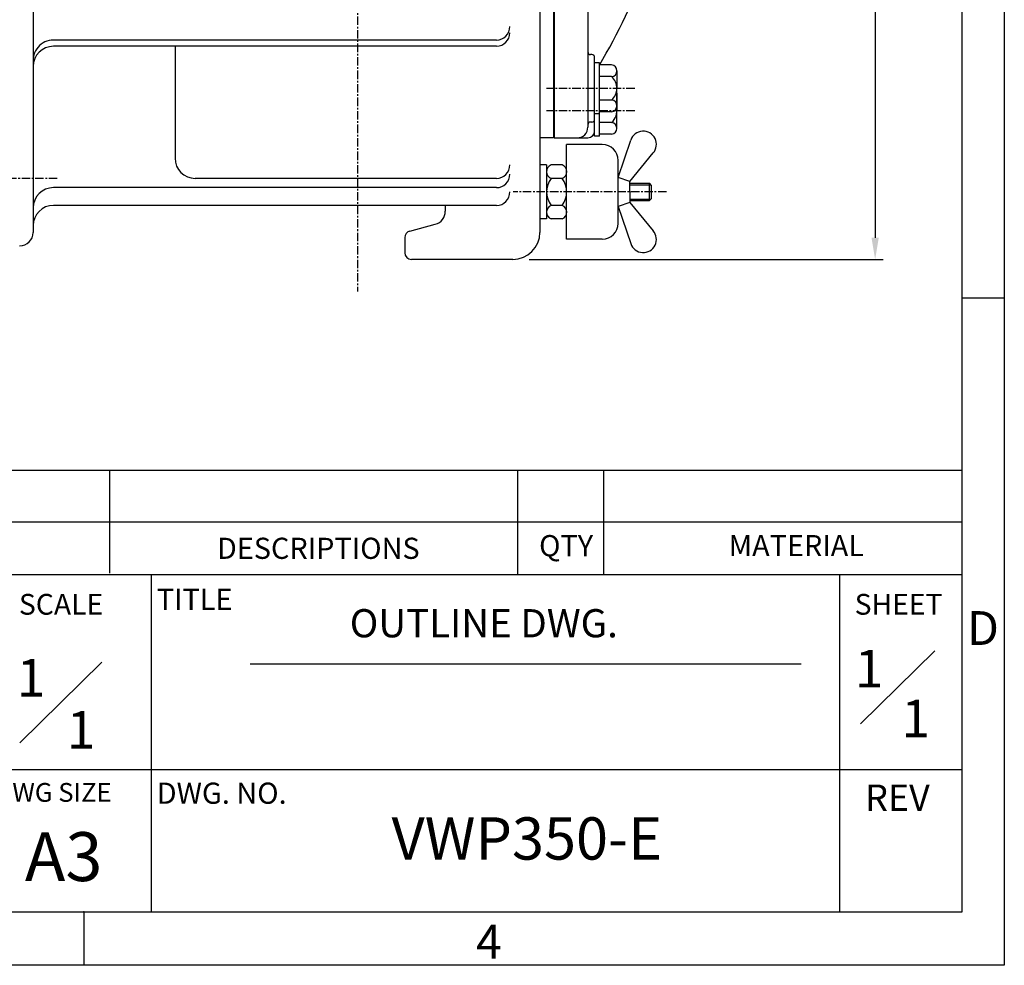
# Model space of a CAD drawing. Extents: x 1 to 2694, y 5 to 1901.
# Drawn here: x 1966 to 2694, y 5 to 705 of the extents above; entities that cross this region are included whole.
import ezdxf

# ---------------------------------------------------------------- set-up
doc = ezdxf.new("R2010")
doc.units = 0
doc.header["$LTSCALE"] = 5
doc.header["$MEASUREMENT"] = 0
doc.linetypes.add('CENTER', pattern=[2, 1.25, -0.25, 0.25, -0.25])
doc.layers.get('0').update_dxf_attribs({"color": 3, "linetype": 'CONTINUOUS'})
for name, color, linetype in [('CENTER', 1, 'CENTER'), ('DIM', 2, 'CONTINUOUS'), ('LOGO', 5, 'CONTINUOUS'), ('NEEDLE', 2, 'CONTINUOUS'), ('TEXT', 4, 'CONTINUOUS'), ('THIN', 2, 'CONTINUOUS')]:
    doc.layers.add(name, color=color, linetype=linetype)
doc.styles.add('ROMANS', font='romans.shx')

msp = doc.modelspace()

# ---------------------------------------------------------------- linework, layer by layer
for p, q in [((1975.64, 1407.12), (1975.64, 547.12)), ((2386.14, 1329.12), (2386.14, 625.12)), ((2360.64, 1117.72), (2360.64, 617.12)), ((2361.14, 1119.66), (2361.14, 617.12)), ((2350.64, 1090.74), (2350.64, 547.12)), ((2318.46, 689.52), (1990.64, 689.52)), ((2318.46, 684.92), (1990.64, 684.92)), ((2080.64, 684.92), (2080.64, 602.12)), ((2389.14, 678.77), (2388.14, 678.77)), ((2391.14, 630.77), (2391.14, 676.77)), ((2394.64, 672.59), (2391.14, 672.59)), ((2394.64, 634.95), (2394.64, 672.59)), ((2403.72, 671.09), (2394.64, 671.09)), ((2407.64, 666.76), (2407.64, 653.77)), ((2391.14, 618.3), (2391.14, 657.12)), ((2403.72, 662.43), (2394.64, 662.43)), ((2394.64, 618.3), (2394.64, 655.94)), ((2407.64, 640.78), (2407.64, 653.77)), ((2407.64, 650.11), (2407.64, 637.12)), ((2403.72, 645.11), (2394.64, 645.11)), ((2394.64, 634.95), (2391.14, 634.95)), ((2403.72, 636.45), (2394.64, 636.45)), ((2407.64, 624.13), (2407.64, 637.12)), ((2389.14, 628.77), (2388.14, 628.77)), ((2403.72, 628.46), (2394.64, 628.46)), ((2403.72, 619.8), (2394.64, 619.8)), ((2360.64, 617.12), (2350.64, 617.12)), ((2361.14, 617.12), (2386.14, 617.12)), ((2370.45, 542.1), (2370.45, 612.15)), ((2396.82, 612.15), (2370.45, 612.15)), ((2394.64, 618.3), (2391.14, 618.3)), ((2408.56, 587.85), (2417.96, 615.45)), ((2417.18, 584.92), (2434.47, 605.94)), ((2408.56, 553.84), (2408.56, 600.41)), ((2355.64, 597.12), (2350.64, 597.12)), ((2355.64, 597.12), (2355.64, 557.12)), ((2367.09, 597.08), (2359, 597.08)), ((2318.46, 587.12), (2095.64, 587.12)), ((2367.09, 587.1), (2359, 587.1)), ((2417.18, 584.92), (2408.56, 587.85)), ((2417.18, 577.12), (2417.18, 584.92)), ((2417.18, 583.52), (2431.7, 583.52)), ((2431.7, 570.72), (2431.7, 583.52)), ((2433.3, 581.92), (2431.7, 583.52)), ((2318.46, 580.26), (1990.64, 580.26)), ((2417.18, 577.12), (2417.18, 569.33)), ((2433.3, 572.32), (2433.3, 581.92)), ((2417.18, 569.33), (2408.56, 566.4)), ((2417.18, 570.72), (2431.7, 570.72)), ((2417.18, 569.33), (2434.47, 548.31)), ((2433.3, 572.32), (2431.7, 570.72)), ((2318.46, 567.12), (1990.64, 567.12)), ((2280.64, 567.12), (2280.64, 562.84)), ((2367.09, 567.15), (2359, 567.15)), ((2408.56, 566.4), (2417.96, 538.8)), ((2355.64, 557.12), (2350.64, 557.12)), ((2367.09, 557.17), (2359, 557.17)), ((2254.35, 548.12), (2273.23, 553.18)), ((2250.64, 543.29), (2250.64, 532.12)), ((2396.82, 542.1), (2370.45, 542.1)), ((2330.64, 527.12), (2255.64, 527.12))]:
    msp.add_line(p, q)
at = {"color": 1}
for p, q in [((2417.18, 582.4), (2432.82, 582.4)), ((2417.18, 571.84), (2432.82, 571.84))]:
    msp.add_line(p, q, dxfattribs=at)
for centre, radius, start, end in [((2007.57, 900.4), 450, 329.33527, 350.30628), ((2318.46, 699.52), 10, 270, 0), ((2318.46, 694.92), 10, 270, 0), ((1990.64, 674.52), 15, 90, 188.83358), ((1990.64, 669.92), 15, 90, 180), ((2388.14, 680.77), 2, 180, 270), ((2389.14, 676.77), 2, 0, 90), ((2403.29, 666.76), 4.35, 275.5824, 84.4176), ((2396.13, 653.77), 11.51, 311.21025, 48.78975), ((2403.29, 640.78), 4.35, 275.5824, 84.4176), ((2396.13, 637.12), 11.51, 311.21025, 11.36535), ((2388.14, 626.77), 2, 90, 180), ((2389.14, 630.77), 2, 270, 0), ((2403.29, 624.13), 4.35, 275.5824, 84.4176), ((2378.14, 625.12), 8, 270, 0), ((2386.14, 622.12), 5, 270, 0), ((2427.15, 612.32), 9.71, 318.87666, 161.18826), ((2396.82, 600.41), 11.74, 0, 90), ((2095.64, 602.12), 15, 180, 270), ((2318.46, 597.12), 10, 270, 0), ((2318.46, 590.26), 10, 270, 0), ((1990.64, 565.26), 15, 90, 180), ((2318.46, 577.12), 10, 270, 0), ((1990.64, 552.12), 15, 90, 180), ((2270.64, 562.84), 10, 285, 360), ((2396.82, 553.84), 11.74, 270, 0), ((1965.64, 547.12), 10, 270, 360), ((2255.64, 543.29), 5, 105, 180), ((2330.64, 547.12), 20, 270, 360), ((2427.15, 541.93), 9.71, 198.81174, 41.12334), ((2255.64, 532.12), 5, 180, 270)]:
    msp.add_arc(centre, radius, start, end)
at = {"linetype": 'Continuous'}
for centre, radius, start, end in [((2360.98, 592.09), 5.37, 111.68053, 248.31947), ((2365.11, 592.09), 5.37, 291.68053, 68.31947), ((2372.14, 577.12), 16.5, 142.79067, 217.20933), ((2353.95, 577.12), 16.5, 322.79067, 37.20933), ((2360.98, 562.16), 5.37, 111.68053, 248.31947), ((2365.11, 562.16), 5.37, 291.68053, 68.31947)]:
    msp.add_arc(centre, radius, start, end, dxfattribs=at)
at = {"layer": 'CENTER'}
for p, q in [((2215.64, 1496.92), (2215.64, 503.27)), ((2420.84, 653.77), (2355.62, 653.77)), ((2420.84, 637.12), (2355.62, 637.12)), ((1993.4, 587.12), (1904.74, 587.12)), ((2444.3, 577.12), (2330.97, 577.12))]:
    msp.add_line(p, q, dxfattribs=at)
at = {"layer": 'DIM', "color": 2}
for p, q in [((2598.74, 961.12), (2598.74, 543.12)), ((2342.64, 527.12), (2604.74, 527.12))]:
    msp.add_line(p, q, dxfattribs=at)
at = {"layer": 'DIM'}
for p, q in [((2663.23, 498.64), (2694.32, 498.64)), ((2013.1, 44.19), (2013.1, 4.61))]:
    msp.add_line(p, q, dxfattribs=at)
msp.add_point((2013.1, 44.19), dxfattribs=at)
at = {"layer": 'DIM', "color": 2}
msp.add_solid([(2601.41, 543.12), (2596.07, 543.12), (2598.74, 527.12)], dxfattribs=at)
at = {"layer": 'LOGO'}
for p, q in [((2663.23, 44.19), (2663.23, 1862)), ((62.72, 44.19), (2663.23, 44.19))]:
    msp.add_line(p, q, dxfattribs=at)
at = {"layer": 'NEEDLE'}
for p, q in [((2694.32, 1900.81), (2694.32, 4.61)), ((1679.68, 371.07), (2663.23, 371.07)), ((2032.47, 295), (2032.47, 371.07)), ((2334.37, 293.96), (2334.37, 371.07)), ((2397.99, 293.96), (2397.99, 371.07)), ((1679.68, 332.8), (2663.23, 332.8)), ((2572.57, 44.19), (2572.57, 293.81)), ((2642.95, 237.42), (2587.93, 183.34)), ((2026.45, 228.97), (1965.7, 169.26)), ((2136.33, 227.78), (2544, 227.78)), ((2694.32, 4.61), (31.99, 4.61))]:
    msp.add_line(p, q, dxfattribs=at)
at = {"layer": 'THIN'}
for p, q in [((1583.32, 293.81), (2663.23, 293.81)), ((2062.94, 293.5), (2062.94, 44.19)), ((1938.37, 149.44), (2576.05, 149.44)), ((2576.05, 149.44), (2663.02, 149.44))]:
    msp.add_line(p, q, dxfattribs=at)

# ---------------------------------------------------------------- texts
at = {"style": 'ROMANS'}
for s, height, p in [('VWP350-E', 31.309, (2240.86, 82.85)), ('A3', 36.179, (1969.49, 66.97))]:
    msp.add_text(s, height=height, dxfattribs=at).set_placement(p)
at = {"layer": 'DIM', "attachment_point": 1, "style": 'ROMANS'}
for s, insert, char_height, width in [('DESCRIPTIONS', (2111.64, 321.12), 15.6544, 146.1131), ('QTY', (2350.04, 323.06), 15.654, 44.3557), ('MATERIAL', (2490.35, 323.14), 15.654, 108.9534), ('TITLE', (2067.12, 283.32), 15.654, 67.7119), ('DWG. NO.', (2067.12, 139.84), 15.654, 109.1631)]:
    msp.add_mtext(s, dxfattribs=dict(at, insert=insert, char_height=char_height, width=width))
at = {"layer": 'NEEDLE', "style": 'ROMANS'}
for s, p in [('SCALE', (1965.09, 264.15)), ('SHEET', (2583.58, 264.16))]:
    msp.add_text(s, height=15.376, dxfattribs=at).set_placement(p)
at = {"layer": 'TEXT', "style": 'ROMANS'}
for s, height, p in [('OUTLINE DWG.', 20.8725, (2209.94, 247.39)), ('1', 27.83, (2583.77, 210.3)), ('1', 27.83, (1963.55, 203.58)), ('1', 27.83, (2618.25, 173.35)), ('1', 27.83, (2000.53, 164.95)), ('DWG SIZE', 13.915, (1947.15, 125.64)), ('REV', 19.481, (2591.33, 118.96))]:
    msp.add_text(s, height=height, dxfattribs=at).set_placement(p)
at = {"layer": 'THIN', "style": 'ROMANS'}
for s, p in [('D', (2666.83, 241.72)), ('4', (2303.36, 9.53))]:
    msp.add_text(s, height=25.05, dxfattribs=at).set_placement(p)

doc.saveas('drawing.dxf')
